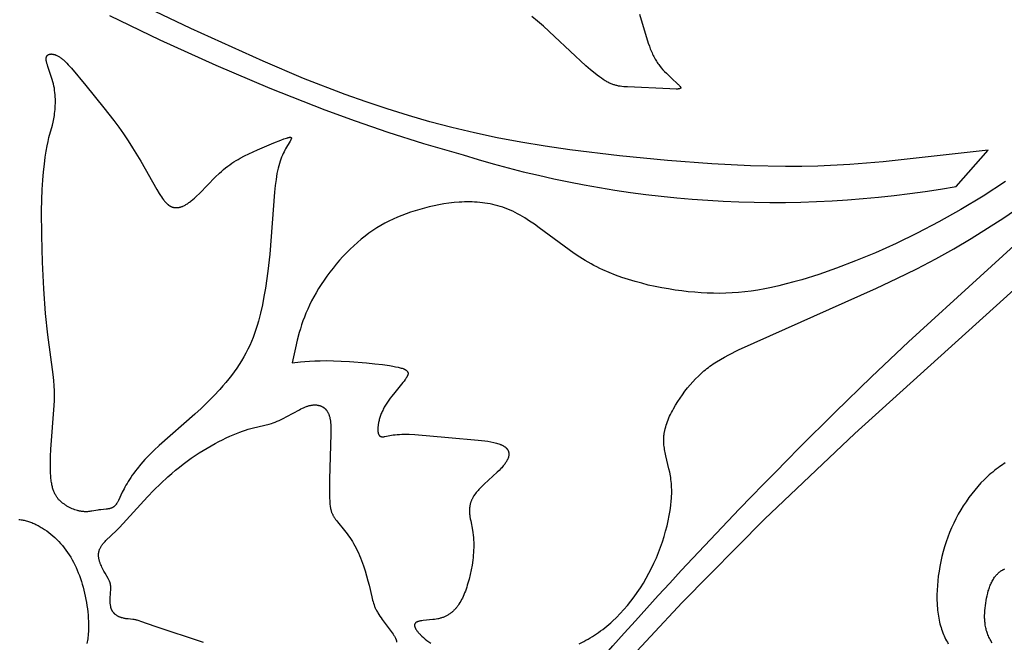
# Model space of a CAD drawing. Extents: x -190 to 200, y -197 to 228.
# Drawn here: x -42 to -31, y -69 to -62 of the extents above; entities that cross this region are included whole.
import ezdxf

# ---------------------------------------------------------------- set-up
doc = ezdxf.new("R2010")
doc.units = 0
doc.header["$MEASUREMENT"] = 0
doc.layers.add('DV1_LAYER_1', color=7, linetype='CONTINUOUS')

msp = doc.modelspace()

# ---------------------------------------------------------------- linework, layer by layer
at = {"layer": 'DV1_LAYER_1', "color": 5, "linetype": 'Continuous'}
msp.add_lwpolyline([(-40.657, -62.38), (-40.125, -62.637), (-39.529, -62.908), (-38.958, -63.15), (-38.374, -63.378), (-38.055, -63.495), (-37.709, -63.614), (-37.329, -63.735), (-36.91, -63.855, 0.1204), (-31.688, -64.19), (-31.347, -63.806), (-32.46, -63.931), (-32.813, -63.959), (-33.153, -63.975), (-33.323, -63.979), (-33.496, -63.98), (-33.864, -63.972), (-34.276, -63.951), (-34.744, -63.916), (-35.253, -63.867), (-35.778, -63.802), (-36.04, -63.764), (-36.297, -63.721), (-36.548, -63.674), (-36.791, -63.622), (-37.029, -63.566), (-37.262, -63.505), (-37.49, -63.44), (-37.716, -63.37), (-37.939, -63.296), (-38.161, -63.216), (-38.6, -63.046), (-39.027, -62.865), (-39.794, -62.517), (-40.619, -62.123)], format="xyb", dxfattribs=at)
for points in [[(-35.041, -62.366), (-34.948, -62.674), (-34.937, -62.705), (-34.927, -62.735), (-34.915, -62.763), (-34.909, -62.776), (-34.903, -62.79), (-34.897, -62.803), (-34.891, -62.816), (-34.884, -62.829), (-34.877, -62.841), (-34.869, -62.853), (-34.862, -62.865), (-34.854, -62.877), (-34.846, -62.889), (-34.837, -62.9), (-34.829, -62.911), (-34.811, -62.933), (-34.793, -62.954), (-34.775, -62.973), (-34.757, -62.992), (-34.739, -63.01), (-34.704, -63.043), (-34.634, -63.107), (-34.629, -63.112), (-34.624, -63.116), (-34.62, -63.121), (-34.616, -63.125), (-34.615, -63.127), (-34.613, -63.128), (-34.612, -63.13), (-34.61, -63.132), (-34.609, -63.134), (-34.608, -63.135), (-34.608, -63.136), (-34.607, -63.137), (-34.607, -63.137), (-34.607, -63.138), (-34.606, -63.139), (-34.606, -63.139), (-34.606, -63.14), (-34.605, -63.141), (-34.605, -63.141), (-34.605, -63.142), (-34.605, -63.142), (-34.605, -63.142), (-34.605, -63.143), (-34.605, -63.143), (-34.605, -63.143), (-34.604, -63.144), (-34.604, -63.144), (-34.604, -63.144), (-34.604, -63.144), (-34.604, -63.145), (-34.604, -63.145), (-34.604, -63.145), (-34.604, -63.146), (-34.604, -63.146), (-34.604, -63.146), (-34.604, -63.146), (-34.604, -63.147), (-34.604, -63.147), (-34.604, -63.147), (-34.604, -63.147), (-34.604, -63.148), (-34.604, -63.148), (-34.605, -63.148), (-34.605, -63.148), (-34.605, -63.149), (-34.605, -63.149), (-34.605, -63.149), (-34.605, -63.149), (-34.605, -63.149), (-34.605, -63.15), (-34.605, -63.15), (-34.605, -63.15), (-34.606, -63.15), (-34.606, -63.15), (-34.606, -63.151), (-34.606, -63.151), (-34.606, -63.151), (-34.606, -63.151), (-34.606, -63.151), (-34.607, -63.152), (-34.607, -63.152), (-34.607, -63.152), (-34.607, -63.152), (-34.607, -63.152), (-34.608, -63.153), (-34.608, -63.153), (-34.608, -63.153), (-34.608, -63.153), (-34.609, -63.153), (-34.609, -63.153), (-34.609, -63.154), (-34.609, -63.154), (-34.61, -63.154), (-34.61, -63.154), (-34.611, -63.154), (-34.611, -63.155), (-34.612, -63.155), (-34.613, -63.155), (-34.613, -63.155), (-34.614, -63.156), (-34.615, -63.156), (-34.616, -63.156), (-34.617, -63.156), (-34.618, -63.157), (-34.62, -63.157), (-34.622, -63.157), (-34.624, -63.158), (-34.626, -63.158), (-34.631, -63.158), (-34.636, -63.159), (-34.642, -63.159), (-34.654, -63.159), (-34.72, -63.157), (-35.168, -63.137), (-35.208, -63.134), (-35.227, -63.132), (-35.245, -63.13), (-35.254, -63.129), (-35.263, -63.127), (-35.272, -63.125), (-35.28, -63.123), (-35.289, -63.121), (-35.298, -63.119), (-35.306, -63.116), (-35.315, -63.114), (-35.324, -63.111), (-35.332, -63.108), (-35.341, -63.104), (-35.35, -63.1), (-35.359, -63.096), (-35.368, -63.092), (-35.377, -63.087), (-35.386, -63.082), (-35.395, -63.077), (-35.405, -63.071), (-35.415, -63.065), (-35.425, -63.059), (-35.445, -63.045), (-35.466, -63.03), (-35.489, -63.013), (-35.511, -62.995), (-35.559, -62.956), (-35.609, -62.913), (-35.942, -62.602), (-36.06, -62.494), (-36.121, -62.442), (-36.182, -62.392)], [(-31.164, -64.138), (-31.401, -64.292), (-31.636, -64.434), (-31.869, -64.566), (-32.099, -64.686), (-32.323, -64.794), (-32.541, -64.892), (-32.752, -64.979), (-32.953, -65.056), (-33.143, -65.122), (-33.322, -65.178), (-33.406, -65.202), (-33.488, -65.223), (-33.566, -65.243), (-33.642, -65.26), (-33.715, -65.275), (-33.787, -65.288), (-33.857, -65.298), (-33.926, -65.307), (-33.993, -65.314), (-34.06, -65.318), (-34.126, -65.321), (-34.191, -65.323), (-34.257, -65.322), (-34.323, -65.32), (-34.389, -65.316), (-34.457, -65.311), (-34.525, -65.305), (-34.594, -65.297), (-34.664, -65.287), (-34.735, -65.276), (-34.806, -65.264), (-34.877, -65.25), (-34.948, -65.234), (-35.018, -65.216), (-35.089, -65.197), (-35.159, -65.176), (-35.228, -65.153), (-35.296, -65.128), (-35.363, -65.102), (-35.429, -65.073), (-35.461, -65.058), (-35.493, -65.043), (-35.524, -65.027), (-35.555, -65.01), (-35.586, -64.993), (-35.616, -64.975), (-35.675, -64.939), (-35.732, -64.901), (-35.788, -64.863), (-36.104, -64.628), (-36.155, -64.591), (-36.206, -64.557), (-36.257, -64.524), (-36.282, -64.508), (-36.307, -64.494), (-36.333, -64.479), (-36.359, -64.466), (-36.385, -64.453), (-36.411, -64.442), (-36.437, -64.431), (-36.463, -64.42), (-36.49, -64.411), (-36.516, -64.403), (-36.543, -64.395), (-36.57, -64.388), (-36.597, -64.381), (-36.624, -64.376), (-36.651, -64.371), (-36.679, -64.367), (-36.706, -64.363), (-36.733, -64.36), (-36.761, -64.358), (-36.788, -64.356), (-36.815, -64.355), (-36.843, -64.355), (-36.87, -64.355), (-36.897, -64.355), (-36.925, -64.356), (-36.952, -64.358), (-37.006, -64.362), (-37.06, -64.369), (-37.113, -64.376), (-37.166, -64.385), (-37.218, -64.396), (-37.269, -64.407), (-37.32, -64.419), (-37.37, -64.433), (-37.418, -64.447), (-37.466, -64.463), (-37.514, -64.479), (-37.56, -64.497), (-37.606, -64.516), (-37.651, -64.536), (-37.696, -64.557), (-37.739, -64.58), (-37.782, -64.605), (-37.825, -64.63), (-37.867, -64.658), (-37.908, -64.686), (-37.949, -64.717), (-37.99, -64.749), (-38.03, -64.783), (-38.069, -64.818), (-38.107, -64.855), (-38.145, -64.893), (-38.183, -64.932), (-38.219, -64.972), (-38.254, -65.013), (-38.288, -65.055), (-38.322, -65.098), (-38.354, -65.141), (-38.384, -65.184), (-38.414, -65.228), (-38.441, -65.272), (-38.468, -65.316), (-38.493, -65.359), (-38.516, -65.403), (-38.537, -65.446), (-38.557, -65.488), (-38.575, -65.531), (-38.592, -65.573), (-38.607, -65.614), (-38.621, -65.655), (-38.634, -65.697), (-38.646, -65.737), (-38.668, -65.819), (-38.687, -65.899), (-38.721, -66.059), (-38.633, -66.048), (-38.587, -66.044), (-38.537, -66.04), (-38.483, -66.037), (-38.424, -66.035), (-38.358, -66.034), (-38.284, -66.036), (-38.203, -66.039), (-38.115, -66.044), (-37.934, -66.058), (-37.846, -66.067), (-37.764, -66.077), (-37.69, -66.087), (-37.656, -66.093), (-37.626, -66.099), (-37.6, -66.104), (-37.588, -66.107), (-37.576, -66.11), (-37.566, -66.113), (-37.556, -66.116), (-37.547, -66.119), (-37.543, -66.121), (-37.539, -66.123), (-37.535, -66.124), (-37.532, -66.126), (-37.528, -66.128), (-37.525, -66.129), (-37.522, -66.131), (-37.519, -66.133), (-37.516, -66.135), (-37.515, -66.135), (-37.514, -66.136), (-37.513, -66.137), (-37.511, -66.138), (-37.51, -66.139), (-37.509, -66.14), (-37.508, -66.141), (-37.507, -66.142), (-37.506, -66.143), (-37.505, -66.144), (-37.504, -66.145), (-37.503, -66.146), (-37.503, -66.147), (-37.502, -66.148), (-37.501, -66.149), (-37.5, -66.15), (-37.5, -66.151), (-37.499, -66.152), (-37.498, -66.153), (-37.498, -66.154), (-37.497, -66.155), (-37.497, -66.156), (-37.496, -66.157), (-37.496, -66.158), (-37.496, -66.159), (-37.495, -66.16), (-37.495, -66.161), (-37.495, -66.162), (-37.495, -66.163), (-37.494, -66.164), (-37.494, -66.165), (-37.494, -66.167), (-37.494, -66.168), (-37.494, -66.169), (-37.494, -66.17), (-37.494, -66.171), (-37.494, -66.172), (-37.494, -66.173), (-37.494, -66.175), (-37.494, -66.176), (-37.494, -66.177), (-37.495, -66.178), (-37.495, -66.179), (-37.495, -66.181), (-37.495, -66.182), (-37.496, -66.183), (-37.496, -66.185), (-37.496, -66.186), (-37.497, -66.187), (-37.497, -66.188), (-37.498, -66.191), (-37.499, -66.194), (-37.5, -66.196), (-37.502, -66.199), (-37.503, -66.202), (-37.505, -66.205), (-37.506, -66.208), (-37.508, -66.211), (-37.512, -66.217), (-37.516, -66.223), (-37.52, -66.23), (-37.525, -66.236), (-37.536, -66.251), (-37.548, -66.266), (-37.635, -66.371), (-37.666, -66.411), (-37.682, -66.431), (-37.697, -66.452), (-37.712, -66.473), (-37.726, -66.495), (-37.739, -66.517), (-37.745, -66.528), (-37.751, -66.539), (-37.757, -66.55), (-37.762, -66.561), (-37.767, -66.572), (-37.772, -66.583), (-37.777, -66.594), (-37.781, -66.605), (-37.785, -66.616), (-37.789, -66.627), (-37.792, -66.638), (-37.796, -66.648), (-37.799, -66.659), (-37.801, -66.669), (-37.804, -66.68), (-37.806, -66.69), (-37.808, -66.7), (-37.809, -66.709), (-37.811, -66.719), (-37.812, -66.728), (-37.813, -66.737), (-37.814, -66.745), (-37.814, -66.754), (-37.814, -66.762), (-37.814, -66.77), (-37.814, -66.773), (-37.814, -66.777), (-37.813, -66.781), (-37.813, -66.784), (-37.813, -66.788), (-37.812, -66.791), (-37.812, -66.794), (-37.811, -66.797), (-37.81, -66.8), (-37.81, -66.803), (-37.809, -66.806), (-37.808, -66.809), (-37.807, -66.811), (-37.807, -66.812), (-37.806, -66.814), (-37.806, -66.815), (-37.805, -66.816), (-37.805, -66.817), (-37.804, -66.818), (-37.804, -66.819), (-37.803, -66.82), (-37.803, -66.821), (-37.802, -66.822), (-37.801, -66.823), (-37.801, -66.824), (-37.8, -66.825), (-37.8, -66.826), (-37.799, -66.827), (-37.798, -66.828), (-37.798, -66.828), (-37.797, -66.829), (-37.796, -66.83), (-37.795, -66.831), (-37.795, -66.831), (-37.794, -66.832), (-37.793, -66.833), (-37.792, -66.833), (-37.791, -66.834), (-37.791, -66.834), (-37.79, -66.835), (-37.789, -66.835), (-37.788, -66.836), (-37.787, -66.836), (-37.786, -66.837), (-37.785, -66.837), (-37.784, -66.837), (-37.783, -66.838), (-37.782, -66.838), (-37.781, -66.838), (-37.78, -66.839), (-37.779, -66.839), (-37.778, -66.839), (-37.777, -66.839), (-37.776, -66.84), (-37.775, -66.84), (-37.774, -66.84), (-37.773, -66.84), (-37.772, -66.84), (-37.771, -66.84), (-37.768, -66.841), (-37.766, -66.841), (-37.763, -66.841), (-37.761, -66.841), (-37.758, -66.841), (-37.755, -66.84), (-37.75, -66.84), (-37.744, -66.839), (-37.738, -66.838), (-37.65, -66.822), (-37.63, -66.819), (-37.608, -66.817), (-37.586, -66.815), (-37.561, -66.814), (-37.536, -66.813), (-37.509, -66.813), (-37.481, -66.814), (-37.421, -66.817), (-37.065, -66.848), (-36.752, -66.875), (-36.681, -66.884), (-36.647, -66.889), (-36.615, -66.895), (-36.586, -66.901), (-36.572, -66.904), (-36.558, -66.908), (-36.545, -66.912), (-36.533, -66.916), (-36.521, -66.92), (-36.516, -66.922), (-36.51, -66.924), (-36.505, -66.926), (-36.5, -66.929), (-36.495, -66.931), (-36.491, -66.933), (-36.486, -66.936), (-36.482, -66.938), (-36.478, -66.941), (-36.474, -66.944), (-36.47, -66.946), (-36.466, -66.949), (-36.462, -66.952), (-36.459, -66.955), (-36.456, -66.958), (-36.454, -66.959), (-36.453, -66.96), (-36.451, -66.962), (-36.45, -66.963), (-36.449, -66.965), (-36.447, -66.966), (-36.446, -66.968), (-36.445, -66.97), (-36.444, -66.971), (-36.442, -66.973), (-36.441, -66.974), (-36.44, -66.976), (-36.439, -66.977), (-36.438, -66.979), (-36.437, -66.981), (-36.436, -66.982), (-36.435, -66.984), (-36.435, -66.986), (-36.434, -66.987), (-36.433, -66.989), (-36.432, -66.991), (-36.431, -66.992), (-36.431, -66.994), (-36.43, -66.996), (-36.43, -66.997), (-36.429, -66.999), (-36.429, -67.001), (-36.428, -67.003), (-36.428, -67.004), (-36.427, -67.006), (-36.427, -67.008), (-36.427, -67.01), (-36.426, -67.012), (-36.426, -67.014), (-36.426, -67.015), (-36.426, -67.017), (-36.426, -67.019), (-36.426, -67.021), (-36.426, -67.023), (-36.426, -67.025), (-36.426, -67.027), (-36.426, -67.028), (-36.426, -67.03), (-36.426, -67.032), (-36.426, -67.034), (-36.426, -67.036), (-36.426, -67.038), (-36.427, -67.04), (-36.427, -67.044), (-36.428, -67.048), (-36.429, -67.052), (-36.43, -67.056), (-36.431, -67.06), (-36.433, -67.064), (-36.434, -67.069), (-36.436, -67.073), (-36.438, -67.077), (-36.44, -67.081), (-36.442, -67.086), (-36.444, -67.09), (-36.446, -67.094), (-36.449, -67.099), (-36.451, -67.103), (-36.454, -67.107), (-36.457, -67.112), (-36.463, -67.121), (-36.47, -67.13), (-36.477, -67.139), (-36.485, -67.149), (-36.493, -67.158), (-36.501, -67.168), (-36.51, -67.178), (-36.53, -67.197), (-36.551, -67.217), (-36.688, -67.343), (-36.71, -67.365), (-36.732, -67.387), (-36.742, -67.398), (-36.752, -67.41), (-36.762, -67.421), (-36.771, -67.432), (-36.779, -67.443), (-36.788, -67.454), (-36.795, -67.466), (-36.799, -67.471), (-36.803, -67.477), (-36.806, -67.483), (-36.809, -67.488), (-36.812, -67.494), (-36.815, -67.5), (-36.818, -67.505), (-36.82, -67.511), (-36.823, -67.517), (-36.825, -67.522), (-36.827, -67.528), (-36.829, -67.534), (-36.831, -67.539), (-36.832, -67.545), (-36.834, -67.551), (-36.835, -67.556), (-36.836, -67.562), (-36.838, -67.568), (-36.839, -67.574), (-36.839, -67.579), (-36.84, -67.585), (-36.841, -67.591), (-36.841, -67.597), (-36.842, -67.602), (-36.842, -67.608), (-36.842, -67.614), (-36.842, -67.626), (-36.842, -67.637), (-36.842, -67.649), (-36.841, -67.661), (-36.839, -67.672), (-36.838, -67.684), (-36.835, -67.708), (-36.83, -67.732), (-36.812, -67.83), (-36.807, -67.856), (-36.804, -67.881), (-36.801, -67.907), (-36.799, -67.933), (-36.798, -67.96), (-36.798, -67.986), (-36.798, -68.013), (-36.799, -68.04), (-36.8, -68.067), (-36.803, -68.094), (-36.805, -68.12), (-36.808, -68.147), (-36.816, -68.199), (-36.825, -68.25), (-36.836, -68.299), (-36.847, -68.347), (-36.859, -68.392), (-36.866, -68.413), (-36.872, -68.434), (-36.879, -68.455), (-36.886, -68.475), (-36.894, -68.494), (-36.902, -68.513), (-36.91, -68.531), (-36.918, -68.548), (-36.927, -68.565), (-36.936, -68.582), (-36.945, -68.597), (-36.954, -68.612), (-36.959, -68.62), (-36.964, -68.627), (-36.969, -68.634), (-36.975, -68.641), (-36.98, -68.647), (-36.985, -68.654), (-36.991, -68.66), (-36.996, -68.666), (-37.002, -68.672), (-37.008, -68.678), (-37.013, -68.684), (-37.019, -68.69), (-37.025, -68.695), (-37.031, -68.7), (-37.038, -68.705), (-37.044, -68.71), (-37.051, -68.715), (-37.057, -68.719), (-37.064, -68.724), (-37.071, -68.728), (-37.078, -68.732), (-37.085, -68.736), (-37.092, -68.74), (-37.099, -68.743), (-37.107, -68.747), (-37.114, -68.75), (-37.122, -68.753), (-37.13, -68.756), (-37.138, -68.758), (-37.146, -68.761), (-37.154, -68.763), (-37.162, -68.765), (-37.171, -68.767), (-37.179, -68.769), (-37.197, -68.773), (-37.214, -68.775), (-37.232, -68.777), (-37.335, -68.787), (-37.349, -68.789), (-37.357, -68.79), (-37.363, -68.791), (-37.37, -68.793), (-37.376, -68.794), (-37.382, -68.796), (-37.385, -68.796), (-37.388, -68.797), (-37.39, -68.798), (-37.393, -68.799), (-37.395, -68.8), (-37.398, -68.801), (-37.4, -68.802), (-37.402, -68.803), (-37.403, -68.804), (-37.404, -68.804), (-37.405, -68.805), (-37.406, -68.805), (-37.407, -68.806), (-37.408, -68.807), (-37.409, -68.807), (-37.41, -68.808), (-37.411, -68.808), (-37.412, -68.809), (-37.413, -68.81), (-37.413, -68.81), (-37.414, -68.811), (-37.415, -68.812), (-37.416, -68.813), (-37.416, -68.813), (-37.417, -68.814), (-37.418, -68.815), (-37.418, -68.816), (-37.419, -68.816), (-37.419, -68.817), (-37.42, -68.818), (-37.42, -68.819), (-37.421, -68.82), (-37.421, -68.82), (-37.422, -68.821), (-37.422, -68.822), (-37.422, -68.823), (-37.423, -68.824), (-37.423, -68.825), (-37.423, -68.826), (-37.424, -68.827), (-37.424, -68.828), (-37.424, -68.829), (-37.424, -68.829), (-37.424, -68.83), (-37.425, -68.831), (-37.425, -68.832), (-37.425, -68.833), (-37.425, -68.834), (-37.425, -68.835), (-37.425, -68.836), (-37.425, -68.837), (-37.425, -68.839), (-37.425, -68.84), (-37.425, -68.841), (-37.425, -68.842), (-37.425, -68.843), (-37.424, -68.844), (-37.424, -68.845), (-37.424, -68.846), (-37.424, -68.847), (-37.424, -68.848), (-37.423, -68.85), (-37.423, -68.852), (-37.422, -68.854), (-37.421, -68.857), (-37.42, -68.859), (-37.419, -68.862), (-37.418, -68.864), (-37.417, -68.867), (-37.416, -68.869), (-37.414, -68.872), (-37.413, -68.875), (-37.411, -68.877), (-37.409, -68.88), (-37.408, -68.883), (-37.404, -68.889), (-37.4, -68.894), (-37.395, -68.9), (-37.39, -68.906), (-37.385, -68.913), (-37.379, -68.919), (-37.373, -68.926), (-37.367, -68.932), (-37.36, -68.939), (-37.346, -68.953), (-37.33, -68.967), (-37.312, -68.982), (-37.294, -68.997), (-37.274, -69.012), (-37.253, -69.027)], [(-35.679, -69.032), (-35.632, -69.008), (-35.609, -68.996), (-35.586, -68.983), (-35.564, -68.97), (-35.541, -68.956), (-35.519, -68.942), (-35.497, -68.927), (-35.475, -68.912), (-35.453, -68.896), (-35.431, -68.88), (-35.41, -68.864), (-35.389, -68.846), (-35.368, -68.829), (-35.347, -68.811), (-35.326, -68.792), (-35.286, -68.753), (-35.246, -68.713), (-35.208, -68.671), (-35.17, -68.628), (-35.134, -68.583), (-35.099, -68.537), (-35.065, -68.489), (-35.032, -68.44), (-35, -68.39), (-34.97, -68.338), (-34.941, -68.286), (-34.914, -68.232), (-34.888, -68.178), (-34.863, -68.122), (-34.841, -68.066), (-34.819, -68.01), (-34.799, -67.954), (-34.781, -67.897), (-34.765, -67.841), (-34.75, -67.785), (-34.738, -67.73), (-34.727, -67.676), (-34.717, -67.622), (-34.71, -67.57), (-34.705, -67.519), (-34.703, -67.495), (-34.701, -67.47), (-34.7, -67.446), (-34.7, -67.423), (-34.7, -67.4), (-34.701, -67.377), (-34.702, -67.356), (-34.703, -67.334), (-34.705, -67.313), (-34.708, -67.293), (-34.711, -67.273), (-34.714, -67.253), (-34.721, -67.215), (-34.729, -67.179), (-34.762, -67.042), (-34.769, -67.009), (-34.773, -66.993), (-34.776, -66.977), (-34.778, -66.961), (-34.781, -66.944), (-34.782, -66.928), (-34.784, -66.911), (-34.785, -66.895), (-34.785, -66.878), (-34.785, -66.87), (-34.785, -66.861), (-34.785, -66.853), (-34.784, -66.844), (-34.783, -66.835), (-34.783, -66.827), (-34.781, -66.818), (-34.78, -66.809), (-34.779, -66.8), (-34.777, -66.791), (-34.774, -66.773), (-34.769, -66.755), (-34.764, -66.737), (-34.759, -66.718), (-34.752, -66.699), (-34.746, -66.68), (-34.738, -66.661), (-34.73, -66.642), (-34.722, -66.623), (-34.713, -66.604), (-34.703, -66.584), (-34.693, -66.565), (-34.683, -66.546), (-34.661, -66.507), (-34.637, -66.469), (-34.612, -66.432), (-34.587, -66.395), (-34.56, -66.359), (-34.532, -66.324), (-34.504, -66.29), (-34.476, -66.258), (-34.447, -66.227), (-34.418, -66.198), (-34.389, -66.17), (-34.374, -66.157), (-34.359, -66.144), (-34.343, -66.131), (-34.328, -66.118), (-34.312, -66.106), (-34.295, -66.094), (-34.278, -66.082), (-34.261, -66.07), (-34.224, -66.046), (-34.184, -66.022), (-34.142, -65.997), (-34.096, -65.973), (-33.993, -65.921), (-32.531, -65.269), (-32.314, -65.166), (-32.103, -65.061), (-31.903, -64.956), (-31.712, -64.85), (-31.529, -64.743), (-31.353, -64.633), (-31.181, -64.522), (-31.012, -64.407)], [(-39.662, -69.018), (-40.173, -68.849), (-40.325, -68.795), (-40.344, -68.788), (-40.353, -68.786), (-40.362, -68.783), (-40.37, -68.781), (-40.378, -68.779), (-40.386, -68.778), (-40.394, -68.777), (-40.402, -68.776), (-40.41, -68.775), (-40.459, -68.77), (-40.475, -68.768), (-40.484, -68.767), (-40.492, -68.766), (-40.501, -68.764), (-40.51, -68.762), (-40.52, -68.759), (-40.524, -68.758), (-40.529, -68.757), (-40.534, -68.755), (-40.538, -68.753), (-40.543, -68.752), (-40.548, -68.75), (-40.553, -68.748), (-40.557, -68.746), (-40.562, -68.743), (-40.567, -68.741), (-40.571, -68.739), (-40.576, -68.736), (-40.58, -68.733), (-40.584, -68.73), (-40.589, -68.727), (-40.593, -68.724), (-40.595, -68.722), (-40.597, -68.721), (-40.599, -68.719), (-40.601, -68.717), (-40.603, -68.715), (-40.605, -68.713), (-40.607, -68.711), (-40.609, -68.709), (-40.611, -68.707), (-40.612, -68.705), (-40.614, -68.703), (-40.616, -68.701), (-40.618, -68.699), (-40.619, -68.697), (-40.621, -68.695), (-40.622, -68.692), (-40.624, -68.69), (-40.625, -68.688), (-40.627, -68.685), (-40.628, -68.683), (-40.63, -68.68), (-40.631, -68.677), (-40.632, -68.675), (-40.633, -68.672), (-40.635, -68.669), (-40.636, -68.667), (-40.637, -68.664), (-40.638, -68.661), (-40.639, -68.658), (-40.64, -68.655), (-40.641, -68.652), (-40.641, -68.649), (-40.643, -68.642), (-40.644, -68.636), (-40.645, -68.629), (-40.646, -68.622), (-40.647, -68.616), (-40.648, -68.609), (-40.648, -68.601), (-40.649, -68.594), (-40.649, -68.579), (-40.649, -68.565), (-40.649, -68.55), (-40.644, -68.452), (-40.644, -68.441), (-40.644, -68.435), (-40.644, -68.43), (-40.644, -68.425), (-40.644, -68.42), (-40.645, -68.415), (-40.645, -68.411), (-40.646, -68.407), (-40.647, -68.402), (-40.647, -68.398), (-40.648, -68.394), (-40.649, -68.39), (-40.65, -68.386), (-40.651, -68.383), (-40.653, -68.379), (-40.654, -68.375), (-40.655, -68.372), (-40.657, -68.368), (-40.659, -68.364), (-40.66, -68.361), (-40.662, -68.357), (-40.666, -68.35), (-40.67, -68.342), (-40.704, -68.286), (-40.717, -68.262), (-40.73, -68.236), (-40.737, -68.223), (-40.743, -68.209), (-40.749, -68.195), (-40.754, -68.181), (-40.757, -68.174), (-40.759, -68.167), (-40.761, -68.16), (-40.764, -68.153), (-40.765, -68.146), (-40.767, -68.139), (-40.769, -68.132), (-40.77, -68.126), (-40.771, -68.119), (-40.772, -68.112), (-40.772, -68.109), (-40.772, -68.105), (-40.773, -68.102), (-40.773, -68.099), (-40.773, -68.096), (-40.773, -68.092), (-40.773, -68.089), (-40.773, -68.086), (-40.773, -68.083), (-40.772, -68.08), (-40.772, -68.077), (-40.772, -68.073), (-40.771, -68.07), (-40.771, -68.067), (-40.77, -68.064), (-40.77, -68.061), (-40.769, -68.058), (-40.768, -68.055), (-40.767, -68.052), (-40.767, -68.049), (-40.766, -68.047), (-40.765, -68.044), (-40.763, -68.038), (-40.761, -68.032), (-40.758, -68.027), (-40.756, -68.021), (-40.753, -68.016), (-40.75, -68.011), (-40.747, -68.005), (-40.744, -68), (-40.741, -67.995), (-40.738, -67.99), (-40.734, -67.985), (-40.73, -67.98), (-40.727, -67.976), (-40.719, -67.966), (-40.711, -67.957), (-40.703, -67.948), (-40.695, -67.939), (-40.582, -67.832), (-40.551, -67.802), (-40.254, -67.478), (-40.186, -67.407), (-40.113, -67.335), (-40.037, -67.264), (-39.997, -67.229), (-39.957, -67.195), (-39.916, -67.162), (-39.875, -67.13), (-39.833, -67.099), (-39.791, -67.069), (-39.748, -67.04), (-39.706, -67.012), (-39.663, -66.986), (-39.621, -66.96), (-39.58, -66.936), (-39.538, -66.913), (-39.498, -66.892), (-39.458, -66.872), (-39.42, -66.853), (-39.382, -66.836), (-39.346, -66.82), (-39.311, -66.805), (-39.277, -66.793), (-39.246, -66.781), (-39.215, -66.771), (-39.186, -66.762), (-39.13, -66.747), (-38.964, -66.706), (-38.942, -66.7), (-38.921, -66.693), (-38.9, -66.685), (-38.879, -66.677), (-38.858, -66.668), (-38.838, -66.659), (-38.817, -66.649), (-38.777, -66.627), (-38.645, -66.554), (-38.628, -66.545), (-38.611, -66.537), (-38.603, -66.533), (-38.595, -66.53), (-38.586, -66.526), (-38.579, -66.523), (-38.571, -66.521), (-38.563, -66.518), (-38.556, -66.516), (-38.548, -66.513), (-38.541, -66.511), (-38.534, -66.51), (-38.527, -66.508), (-38.52, -66.507), (-38.513, -66.506), (-38.506, -66.505), (-38.5, -66.504), (-38.493, -66.504), (-38.487, -66.504), (-38.481, -66.503), (-38.475, -66.504), (-38.469, -66.504), (-38.463, -66.504), (-38.457, -66.505), (-38.452, -66.506), (-38.446, -66.507), (-38.441, -66.508), (-38.435, -66.509), (-38.43, -66.511), (-38.425, -66.512), (-38.42, -66.514), (-38.415, -66.516), (-38.411, -66.518), (-38.406, -66.52), (-38.402, -66.523), (-38.397, -66.525), (-38.393, -66.528), (-38.391, -66.529), (-38.389, -66.53), (-38.387, -66.532), (-38.385, -66.533), (-38.383, -66.535), (-38.381, -66.536), (-38.379, -66.538), (-38.377, -66.54), (-38.375, -66.541), (-38.373, -66.543), (-38.371, -66.545), (-38.37, -66.546), (-38.368, -66.548), (-38.366, -66.55), (-38.364, -66.552), (-38.363, -66.554), (-38.361, -66.556), (-38.359, -66.558), (-38.358, -66.56), (-38.356, -66.562), (-38.355, -66.564), (-38.353, -66.566), (-38.35, -66.571), (-38.347, -66.576), (-38.344, -66.58), (-38.342, -66.585), (-38.339, -66.591), (-38.337, -66.596), (-38.334, -66.602), (-38.332, -66.607), (-38.33, -66.613), (-38.328, -66.62), (-38.326, -66.626), (-38.324, -66.633), (-38.323, -66.64), (-38.321, -66.647), (-38.32, -66.654), (-38.318, -66.661), (-38.317, -66.669), (-38.316, -66.677), (-38.314, -66.694), (-38.313, -66.711), (-38.311, -66.73), (-38.311, -66.749), (-38.31, -66.77), (-38.31, -66.813), (-38.327, -67.291), (-38.327, -67.396), (-38.326, -67.486), (-38.324, -67.524), (-38.323, -67.542), (-38.321, -67.558), (-38.319, -67.573), (-38.318, -67.581), (-38.317, -67.588), (-38.316, -67.595), (-38.314, -67.602), (-38.313, -67.609), (-38.311, -67.615), (-38.309, -67.622), (-38.307, -67.628), (-38.305, -67.635), (-38.303, -67.641), (-38.3, -67.647), (-38.298, -67.653), (-38.295, -67.659), (-38.292, -67.665), (-38.289, -67.671), (-38.286, -67.677), (-38.283, -67.683), (-38.279, -67.69), (-38.275, -67.696), (-38.271, -67.702), (-38.262, -67.715), (-38.253, -67.728), (-38.242, -67.741), (-38.167, -67.833), (-38.139, -67.869), (-38.125, -67.888), (-38.111, -67.908), (-38.097, -67.928), (-38.083, -67.95), (-38.07, -67.972), (-38.057, -67.995), (-38.044, -68.02), (-38.032, -68.045), (-38.02, -68.07), (-38.008, -68.097), (-37.997, -68.124), (-37.987, -68.151), (-37.967, -68.206), (-37.949, -68.26), (-37.933, -68.313), (-37.919, -68.365), (-37.907, -68.412), (-37.879, -68.534), (-37.87, -68.57), (-37.865, -68.587), (-37.86, -68.604), (-37.854, -68.621), (-37.848, -68.637), (-37.844, -68.646), (-37.841, -68.654), (-37.837, -68.663), (-37.833, -68.671), (-37.828, -68.679), (-37.824, -68.688), (-37.819, -68.697), (-37.814, -68.705), (-37.804, -68.723), (-37.792, -68.741), (-37.78, -68.759), (-37.767, -68.777), (-37.663, -68.916), (-37.652, -68.931), (-37.643, -68.946), (-37.638, -68.953), (-37.634, -68.959), (-37.631, -68.966), (-37.628, -68.972), (-37.626, -68.975), (-37.625, -68.978), (-37.623, -68.981), (-37.622, -68.983), (-37.621, -68.986), (-37.62, -68.989), (-37.619, -68.992), (-37.619, -68.994), (-37.618, -68.997), (-37.617, -68.999), (-37.617, -69.002), (-37.617, -69.003), (-37.616, -69.004), (-37.616, -69.005), (-37.616, -69.006), (-37.616, -69.007), (-37.616, -69.008), (-37.616, -69.01), (-37.616, -69.011), (-37.616, -69.012), (-37.616, -69.013), (-37.616, -69.014), (-37.616, -69.015), (-37.616, -69.016), (-37.616, -69.017)], [(-31.166, -67.118), (-31.205, -67.144), (-31.224, -67.157), (-31.243, -67.17), (-31.262, -67.184), (-31.281, -67.199), (-31.299, -67.214), (-31.318, -67.229), (-31.336, -67.245), (-31.354, -67.261), (-31.371, -67.278), (-31.389, -67.295), (-31.424, -67.33), (-31.457, -67.367), (-31.49, -67.405), (-31.522, -67.444), (-31.553, -67.485), (-31.582, -67.528), (-31.611, -67.571), (-31.638, -67.616), (-31.664, -67.661), (-31.689, -67.708), (-31.713, -67.755), (-31.735, -67.804), (-31.756, -67.853), (-31.775, -67.903), (-31.793, -67.954), (-31.809, -68.005), (-31.824, -68.057), (-31.837, -68.109), (-31.849, -68.161), (-31.859, -68.213), (-31.868, -68.264), (-31.876, -68.316), (-31.881, -68.367), (-31.886, -68.417), (-31.889, -68.466), (-31.89, -68.515), (-31.89, -68.563), (-31.889, -68.609), (-31.887, -68.632), (-31.886, -68.654), (-31.883, -68.676), (-31.881, -68.698), (-31.878, -68.72), (-31.875, -68.741), (-31.871, -68.761), (-31.867, -68.782), (-31.863, -68.802), (-31.858, -68.821), (-31.853, -68.841), (-31.847, -68.86), (-31.842, -68.878), (-31.835, -68.897), (-31.829, -68.915), (-31.821, -68.933), (-31.814, -68.95), (-31.806, -68.967), (-31.798, -68.984), (-31.789, -69), (-31.78, -69.017), (-31.771, -69.032)], [(-41.616, -67.716), (-41.605, -67.717), (-41.594, -67.719), (-41.583, -67.721), (-41.572, -67.723), (-41.561, -67.725), (-41.55, -67.728), (-41.538, -67.731), (-41.527, -67.734), (-41.516, -67.738), (-41.504, -67.741), (-41.493, -67.745), (-41.481, -67.75), (-41.47, -67.754), (-41.459, -67.759), (-41.447, -67.764), (-41.436, -67.769), (-41.424, -67.775), (-41.413, -67.781), (-41.401, -67.787), (-41.39, -67.793), (-41.379, -67.8), (-41.367, -67.807), (-41.345, -67.822), (-41.322, -67.837), (-41.3, -67.854), (-41.278, -67.871), (-41.257, -67.889), (-41.236, -67.909), (-41.215, -67.929), (-41.194, -67.949), (-41.175, -67.971), (-41.155, -67.993), (-41.136, -68.017), (-41.118, -68.04), (-41.101, -68.065), (-41.084, -68.09), (-41.068, -68.116), (-41.053, -68.142), (-41.038, -68.169), (-41.024, -68.196), (-41.011, -68.224), (-40.998, -68.253), (-40.987, -68.282), (-40.975, -68.311), (-40.965, -68.341), (-40.955, -68.372), (-40.945, -68.403), (-40.937, -68.434), (-40.928, -68.465), (-40.921, -68.497), (-40.914, -68.53), (-40.907, -68.562), (-40.901, -68.595), (-40.896, -68.629), (-40.891, -68.662), (-40.887, -68.696), (-40.884, -68.73), (-40.881, -68.763), (-40.879, -68.797), (-40.879, -68.831), (-40.879, -68.864), (-40.88, -68.898), (-40.883, -68.931), (-40.884, -68.948), (-40.886, -68.964), (-40.888, -68.981), (-40.891, -68.997), (-40.894, -69.013), (-40.897, -69.029)], [(-31.306, -69.021), (-31.314, -69.01), (-31.321, -68.998), (-31.328, -68.986), (-31.334, -68.974), (-31.34, -68.962), (-31.345, -68.95), (-31.35, -68.938), (-31.355, -68.925), (-31.359, -68.913), (-31.363, -68.901), (-31.367, -68.888), (-31.37, -68.875), (-31.373, -68.863), (-31.375, -68.85), (-31.378, -68.837), (-31.379, -68.825), (-31.381, -68.812), (-31.382, -68.799), (-31.383, -68.786), (-31.384, -68.773), (-31.385, -68.76), (-31.385, -68.747), (-31.385, -68.734), (-31.384, -68.707), (-31.382, -68.681), (-31.38, -68.655), (-31.377, -68.628), (-31.373, -68.602), (-31.369, -68.576), (-31.364, -68.549), (-31.359, -68.524), (-31.352, -68.498), (-31.346, -68.473), (-31.342, -68.46), (-31.338, -68.448), (-31.334, -68.436), (-31.329, -68.424), (-31.325, -68.413), (-31.32, -68.401), (-31.315, -68.39), (-31.31, -68.379), (-31.304, -68.369), (-31.298, -68.358), (-31.292, -68.348), (-31.286, -68.338), (-31.28, -68.329), (-31.276, -68.324), (-31.273, -68.319), (-31.269, -68.315), (-31.266, -68.31), (-31.262, -68.306), (-31.258, -68.302), (-31.254, -68.298), (-31.25, -68.294), (-31.246, -68.29), (-31.242, -68.286), (-31.238, -68.282), (-31.234, -68.278), (-31.23, -68.275), (-31.225, -68.271), (-31.221, -68.268), (-31.216, -68.265), (-31.212, -68.261), (-31.207, -68.258), (-31.202, -68.255), (-31.197, -68.253), (-31.192, -68.25), (-31.187, -68.247), (-31.182, -68.245), (-31.177, -68.242), (-31.172, -68.24)]]:
    msp.add_lwpolyline(points, dxfattribs=at)
msp.add_lwpolyline([(-40.94, -67.632), (-40.947, -67.632), (-40.953, -67.631), (-40.96, -67.629), (-40.967, -67.628), (-40.974, -67.627), (-40.981, -67.625), (-40.988, -67.624), (-40.995, -67.622), (-41.009, -67.618), (-41.023, -67.613), (-41.038, -67.608), (-41.052, -67.602), (-41.066, -67.596), (-41.081, -67.589), (-41.095, -67.581), (-41.108, -67.574), (-41.115, -67.569), (-41.122, -67.565), (-41.128, -67.561), (-41.135, -67.556), (-41.141, -67.552), (-41.148, -67.547), (-41.154, -67.542), (-41.16, -67.538), (-41.166, -67.533), (-41.172, -67.527), (-41.177, -67.522), (-41.183, -67.517), (-41.189, -67.511), (-41.194, -67.506), (-41.199, -67.5), (-41.204, -67.494), (-41.209, -67.487), (-41.214, -67.481), (-41.218, -67.474), (-41.223, -67.467), (-41.227, -67.46), (-41.231, -67.452), (-41.235, -67.444), (-41.239, -67.436), (-41.243, -67.428), (-41.247, -67.419), (-41.25, -67.41), (-41.253, -67.401), (-41.256, -67.391), (-41.259, -67.381), (-41.262, -67.37), (-41.265, -67.359), (-41.267, -67.348), (-41.269, -67.336), (-41.271, -67.324), (-41.273, -67.311), (-41.275, -67.298), (-41.277, -67.284), (-41.279, -67.256), (-41.281, -67.225), (-41.282, -67.193), (-41.283, -67.123), (-41.281, -67.05), (-41.277, -66.973), (-41.242, -66.508), (-41.24, -66.457), (-41.239, -66.407), (-41.239, -66.355), (-41.242, -66.302), (-41.247, -66.244), (-41.254, -66.18), (-41.309, -65.761), (-41.333, -65.535), (-41.353, -65.273), (-41.367, -64.992), (-41.375, -64.711), (-41.376, -64.449), (-41.374, -64.332), (-41.369, -64.223), (-41.363, -64.125), (-41.356, -64.035), (-41.347, -63.954), (-41.338, -63.882), (-41.328, -63.818), (-41.318, -63.762), (-41.308, -63.714), (-41.298, -63.672), (-41.262, -63.54), (-41.254, -63.509), (-41.251, -63.492), (-41.247, -63.475), (-41.244, -63.457), (-41.241, -63.438), (-41.238, -63.419), (-41.236, -63.398), (-41.234, -63.377), (-41.232, -63.356), (-41.231, -63.334), (-41.23, -63.312), (-41.23, -63.289), (-41.23, -63.266), (-41.231, -63.243), (-41.232, -63.22), (-41.235, -63.196), (-41.238, -63.173), (-41.241, -63.15), (-41.245, -63.127), (-41.251, -63.104), (-41.256, -63.081), (-41.263, -63.059), (-41.27, -63.038), (-41.31, -62.92), (-41.315, -62.903), (-41.32, -62.888), (-41.322, -62.88), (-41.323, -62.873), (-41.325, -62.866), (-41.325, -62.862), (-41.326, -62.859), (-41.326, -62.856), (-41.327, -62.852), (-41.327, -62.849), (-41.327, -62.846), (-41.327, -62.843), (-41.327, -62.84), (-41.327, -62.837), (-41.327, -62.836), (-41.327, -62.835), (-41.327, -62.833), (-41.327, -62.832), (-41.327, -62.831), (-41.327, -62.829), (-41.326, -62.828), (-41.326, -62.827), (-41.326, -62.826), (-41.326, -62.825), (-41.325, -62.823), (-41.325, -62.822), (-41.325, -62.821), (-41.324, -62.82), (-41.324, -62.819), (-41.324, -62.818), (-41.323, -62.817), (-41.323, -62.816), (-41.322, -62.815), (-41.322, -62.814), (-41.321, -62.813), (-41.321, -62.812), (-41.32, -62.811), (-41.32, -62.81), (-41.319, -62.809), (-41.318, -62.808), (-41.318, -62.807), (-41.317, -62.806), (-41.316, -62.805), (-41.316, -62.805), (-41.315, -62.804), (-41.314, -62.803), (-41.314, -62.802), (-41.313, -62.802), (-41.312, -62.801), (-41.311, -62.8), (-41.311, -62.799), (-41.31, -62.799), (-41.309, -62.798), (-41.308, -62.798), (-41.307, -62.797), (-41.306, -62.796), (-41.305, -62.796), (-41.304, -62.795), (-41.303, -62.795), (-41.302, -62.794), (-41.302, -62.794), (-41.301, -62.793), (-41.3, -62.793), (-41.298, -62.793), (-41.297, -62.792), (-41.296, -62.792), (-41.295, -62.791), (-41.294, -62.791), (-41.293, -62.791), (-41.292, -62.79), (-41.291, -62.79), (-41.29, -62.79), (-41.289, -62.79), (-41.287, -62.79), (-41.286, -62.789), (-41.285, -62.789), (-41.283, -62.789), (-41.28, -62.789), (-41.278, -62.789), (-41.275, -62.788), (-41.272, -62.788), (-41.27, -62.789), (-41.267, -62.789), (-41.264, -62.789), (-41.261, -62.789), (-41.258, -62.79), (-41.255, -62.79), (-41.253, -62.791), (-41.25, -62.792), (-41.247, -62.792), (-41.243, -62.793), (-41.24, -62.794), (-41.237, -62.795), (-41.234, -62.796), (-41.231, -62.797), (-41.228, -62.798), (-41.224, -62.8), (-41.221, -62.801), (-41.215, -62.804), (-41.208, -62.807), (-41.201, -62.811), (-41.194, -62.815), (-41.187, -62.819), (-41.18, -62.824), (-41.173, -62.829), (-41.166, -62.834), (-41.159, -62.839), (-41.152, -62.845), (-41.145, -62.851), (-41.138, -62.858), (-41.123, -62.872), (-41.108, -62.886), (-41.093, -62.903), (-41.06, -62.938), (-40.909, -63.12), (-40.715, -63.357), (-40.611, -63.491), (-40.559, -63.561), (-40.509, -63.633), (-40.46, -63.706), (-40.413, -63.78), (-40.326, -63.924), (-40.155, -64.223), (-40.13, -64.266), (-40.118, -64.285), (-40.106, -64.302), (-40.095, -64.318), (-40.084, -64.333), (-40.078, -64.34), (-40.073, -64.346), (-40.068, -64.352), (-40.062, -64.358), (-40.057, -64.364), (-40.052, -64.369), (-40.047, -64.374), (-40.042, -64.379), (-40.036, -64.383), (-40.034, -64.385), (-40.031, -64.387), (-40.028, -64.389), (-40.026, -64.391), (-40.023, -64.393), (-40.021, -64.394), (-40.018, -64.396), (-40.015, -64.398), (-40.013, -64.399), (-40.01, -64.4), (-40.007, -64.402), (-40.004, -64.403), (-40.002, -64.404), (-39.999, -64.405), (-39.996, -64.407), (-39.993, -64.408), (-39.99, -64.409), (-39.988, -64.409), (-39.985, -64.41), (-39.982, -64.411), (-39.979, -64.412), (-39.976, -64.412), (-39.973, -64.413), (-39.97, -64.413), (-39.967, -64.414), (-39.964, -64.414), (-39.961, -64.414), (-39.958, -64.415), (-39.955, -64.415), (-39.952, -64.415), (-39.949, -64.415), (-39.946, -64.415), (-39.942, -64.415), (-39.939, -64.414), (-39.936, -64.414), (-39.933, -64.414), (-39.93, -64.413), (-39.926, -64.413), (-39.923, -64.412), (-39.92, -64.412), (-39.916, -64.411), (-39.913, -64.41), (-39.909, -64.409), (-39.906, -64.408), (-39.903, -64.407), (-39.899, -64.406), (-39.892, -64.404), (-39.885, -64.401), (-39.878, -64.398), (-39.87, -64.395), (-39.863, -64.391), (-39.856, -64.387), (-39.848, -64.383), (-39.84, -64.378), (-39.832, -64.373), (-39.824, -64.368), (-39.816, -64.362), (-39.808, -64.356), (-39.8, -64.35), (-39.791, -64.343), (-39.774, -64.329), (-39.756, -64.313), (-39.738, -64.297), (-39.7, -64.26), (-39.536, -64.091), (-39.492, -64.05), (-39.47, -64.031), (-39.448, -64.012), (-39.426, -63.994), (-39.404, -63.977), (-39.382, -63.961), (-39.36, -63.945), (-39.338, -63.931), (-39.315, -63.917), (-39.293, -63.904), (-39.271, -63.891), (-39.225, -63.867), (-39.18, -63.845), (-39.09, -63.803), (-38.914, -63.728), (-38.84, -63.699), (-38.809, -63.687), (-38.783, -63.679), (-38.772, -63.675), (-38.767, -63.674), (-38.763, -63.673), (-38.758, -63.672), (-38.754, -63.671), (-38.753, -63.67), (-38.751, -63.67), (-38.749, -63.67), (-38.747, -63.67), (-38.746, -63.67), (-38.744, -63.669), (-38.743, -63.669), (-38.742, -63.669), (-38.742, -63.669), (-38.741, -63.669), (-38.74, -63.669), (-38.74, -63.669), (-38.739, -63.67), (-38.739, -63.67), (-38.738, -63.67), (-38.738, -63.67), (-38.737, -63.67), (-38.737, -63.67), (-38.736, -63.67), (-38.736, -63.67), (-38.736, -63.67), (-38.736, -63.67), (-38.735, -63.67), (-38.735, -63.67), (-38.735, -63.671), (-38.735, -63.671), (-38.734, -63.671), (-38.734, -63.671), (-38.734, -63.671), (-38.734, -63.671), (-38.734, -63.671), (-38.734, -63.671), (-38.733, -63.671), (-38.733, -63.671), (-38.733, -63.672), (-38.733, -63.672), (-38.733, -63.672), (-38.733, -63.672), (-38.732, -63.672), (-38.732, -63.672), (-38.732, -63.672), (-38.732, -63.672), (-38.732, -63.673), (-38.732, -63.673), (-38.732, -63.673), (-38.732, -63.673), (-38.731, -63.673), (-38.731, -63.673), (-38.731, -63.673), (-38.731, -63.674), (-38.731, -63.674), (-38.731, -63.674), (-38.731, -63.674), (-38.731, -63.674), (-38.731, -63.674), (-38.731, -63.675), (-38.731, -63.675), (-38.73, -63.675), (-38.73, -63.675), (-38.73, -63.675), (-38.73, -63.676), (-38.73, -63.676), (-38.73, -63.676), (-38.73, -63.676), (-38.73, -63.676), (-38.73, -63.677), (-38.73, -63.677), (-38.73, -63.677), (-38.73, -63.677), (-38.73, -63.677), (-38.73, -63.678), (-38.73, -63.678), (-38.73, -63.679), (-38.73, -63.679), (-38.73, -63.68), (-38.73, -63.68), (-38.73, -63.681), (-38.73, -63.681), (-38.73, -63.682), (-38.73, -63.682), (-38.73, -63.683), (-38.731, -63.684), (-38.731, -63.684), (-38.731, -63.685), (-38.732, -63.687), (-38.732, -63.688), (-38.732, -63.689), (-38.733, -63.691), (-38.734, -63.692), (-38.735, -63.696), (-38.737, -63.699), (-38.739, -63.703), (-38.743, -63.711), (-38.791, -63.791), (-38.799, -63.807), (-38.807, -63.823), (-38.816, -63.841), (-38.825, -63.86), (-38.833, -63.88), (-38.841, -63.901), (-38.849, -63.923), (-38.857, -63.947), (-38.864, -63.972), (-38.871, -63.998), (-38.877, -64.026), (-38.883, -64.055), (-38.888, -64.085), (-38.892, -64.116), (-38.9, -64.182), (-38.907, -64.252), (-38.958, -64.908), (-38.979, -65.087), (-39.005, -65.266), (-39.02, -65.355), (-39.037, -65.443), (-39.056, -65.531), (-39.067, -65.575), (-39.079, -65.618), (-39.092, -65.661), (-39.105, -65.704), (-39.12, -65.747), (-39.136, -65.789), (-39.153, -65.831), (-39.171, -65.873), (-39.191, -65.914), (-39.212, -65.955), (-39.234, -65.996), (-39.258, -66.036), (-39.283, -66.075), (-39.309, -66.115), (-39.337, -66.153), (-39.365, -66.192), (-39.394, -66.229), (-39.425, -66.266), (-39.455, -66.303), (-39.487, -66.339), (-39.552, -66.409), (-39.618, -66.476), (-39.685, -66.541), (-39.752, -66.603), (-40.129, -66.932), (-40.183, -66.983), (-40.234, -67.033), (-40.281, -67.083), (-40.324, -67.132), (-40.363, -67.179), (-40.381, -67.203), (-40.399, -67.226), (-40.415, -67.248), (-40.43, -67.271), (-40.445, -67.292), (-40.458, -67.313), (-40.471, -67.334), (-40.483, -67.354), (-40.493, -67.373), (-40.503, -67.392), (-40.521, -67.427), (-40.562, -67.516), (-40.569, -67.528), (-40.572, -67.533), (-40.575, -67.539), (-40.578, -67.544), (-40.581, -67.549), (-40.584, -67.554), (-40.588, -67.558), (-40.589, -67.56), (-40.591, -67.562), (-40.593, -67.564), (-40.594, -67.566), (-40.596, -67.568), (-40.598, -67.57), (-40.6, -67.572), (-40.602, -67.574), (-40.603, -67.576), (-40.605, -67.577), (-40.607, -67.579), (-40.609, -67.58), (-40.611, -67.582), (-40.613, -67.583), (-40.615, -67.585), (-40.617, -67.586), (-40.619, -67.587), (-40.621, -67.588), (-40.623, -67.589), (-40.626, -67.591), (-40.628, -67.592), (-40.63, -67.593), (-40.632, -67.594), (-40.634, -67.595), (-40.637, -67.596), (-40.639, -67.596), (-40.644, -67.598), (-40.648, -67.599), (-40.653, -67.601), (-40.658, -67.602), (-40.663, -67.603), (-40.668, -67.604), (-40.673, -67.605), (-40.683, -67.606), (-40.693, -67.608), (-40.747, -67.613), (-40.757, -67.614), (-40.768, -67.615), (-40.779, -67.617), (-40.844, -67.629), (-40.855, -67.63), (-40.866, -67.632), (-40.878, -67.633), (-40.89, -67.634), (-40.896, -67.634), (-40.902, -67.634), (-40.908, -67.634), (-40.914, -67.634), (-40.921, -67.634), (-40.927, -67.633), (-40.933, -67.633)], close=True, dxfattribs=at)
msp.add_lwpolyline([(-30.674, -64.453), (-28.925, -63.01), (-29.48, -63.691), (-29.784, -64.038), (-29.946, -64.214), (-30.118, -64.393), (-30.3, -64.573), (-30.491, -64.757), (-32.761, -66.806), (-33.718, -67.713), (-34.588, -68.595), (-35.262, -69.316), (-35.674, -69.774), (-35.932, -70.074), (-36.149, -70.007, -0.028425), (-32.191, -65.834)], format="xyb", close=True, dxfattribs=at)
msp.add_circle((-95.014, -101.639), 95.098, dxfattribs=at)

doc.saveas('drawing.dxf')
